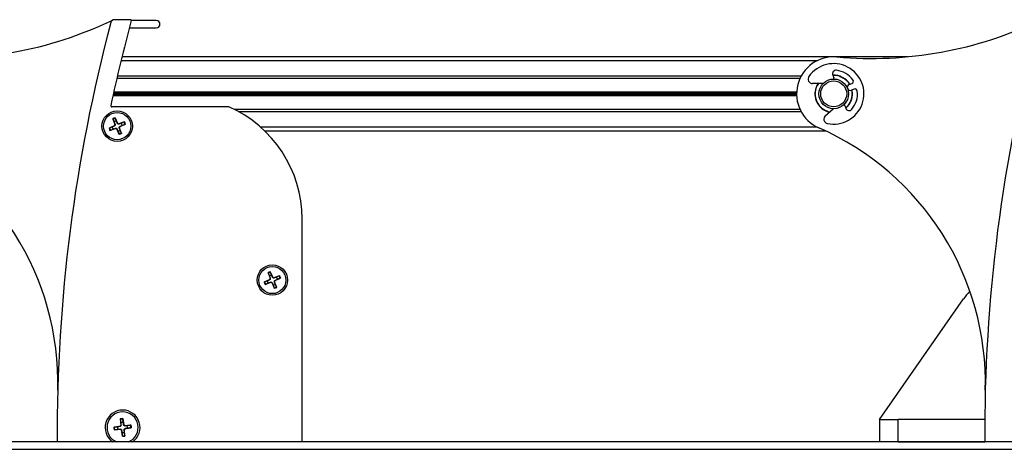
# Model space of a CAD drawing. Units: millimetres. Extents: x -25997 to 2289501, y -33039 to 4742.
# Drawn here: x -21434 to -21169, y -13096 to -12980 of the extents above; entities that cross this region are included whole.
import ezdxf

# ---------------------------------------------------------------- set-up
doc = ezdxf.new("R2010")
doc.units = ezdxf.units.MM
doc.header["$LTSCALE"] = 5
doc.layers.add('system', color=120, linetype='Continuous', lineweight=25)

msp = doc.modelspace()

# ---------------------------------------------------------------- linework, layer by layer
at = {"layer": 'system'}
for p, q in [((-21404.57, -12979.77), (-21408.93, -12979.77)), ((-21397.64, -12979.97), (-21404.37, -12979.97)), ((-21404.9, -12981.97), (-21397.64, -12981.97)), ((-21407.13, -12990.77), (-21219.41, -12990.77)), ((-21195.1, -12989.77), (-21406.89, -12989.77)), ((-21408.25, -12995.52), (-21224.1, -12995.52)), ((-21223.85, -12995.02), (-21408.14, -12995.02)), ((-21215.31, -12994.72), (-21215.02, -12995.45)), ((-21213.33, -12995.02), (-21213.49, -12995.02)), ((-21212.41, -12995.52), (-21212.32, -12995.52)), ((-21217.87, -12996.94), (-21220.72, -12996.98)), ((-21210.87, -12997.28), (-21210.15, -12996.99)), ((-21209.56, -12998.48), (-21210.29, -12998.76)), ((-21409.31, -13000.24), (-21225.04, -13000.24)), ((-21225.04, -13000.1), (-21409.28, -13000.1)), ((-21225.05, -12999.91), (-21409.24, -12999.91)), ((-21225.05, -12999.63), (-21409.18, -12999.63)), ((-21409.14, -12999.45), (-21225.04, -12999.45)), ((-21225.04, -12999.31), (-21409.11, -12999.31)), ((-21220.09, -12999.45), (-21220.04, -12999.45)), ((-21220.04, -12999.63), (-21220.09, -12999.63)), ((-21220.04, -12999.91), (-21220.09, -12999.91)), ((-21220.04, -13000.1), (-21220.09, -13000.1)), ((-21220.02, -12999.31), (-21220.08, -12999.31)), ((-21220.08, -13000.24), (-21220.02, -13000.24)), ((-21210.02, -12999.31), (-21210.07, -12999.31)), ((-21210.07, -13000.24), (-21210.02, -13000.24)), ((-21210.06, -12999.45), (-21210.01, -12999.45)), ((-21210.01, -13000.1), (-21210.06, -13000.1)), ((-21210, -12999.63), (-21210.05, -12999.63)), ((-21210, -12999.91), (-21210.05, -12999.91)), ((-21378.05, -13003.27), (-21409.59, -13003.27)), ((-21224.1, -13004.02), (-21376.46, -13004.02)), ((-21217.68, -13004.02), (-21217.77, -13004.02)), ((-21217.31, -13005.67), (-21215.2, -13003.77)), ((-21212.09, -13002.93), (-21211.8, -13003.66)), ((-21409.33, -13006.51), (-21408.77, -13008)), ((-21408.73, -13006.26), (-21408.08, -13007.71)), ((-21375.51, -13004.52), (-21223.85, -13004.52)), ((-21216.76, -13004.52), (-21216.61, -13004.52)), ((-21410.38, -13009.03), (-21408.93, -13008.38)), ((-21410.13, -13009.64), (-21408.64, -13009.08)), ((-21408.93, -13008.38), (-21408.92, -13008.41)), ((-21408.77, -13008), (-21408.74, -13007.99)), ((-21408.64, -13009.08), (-21408.65, -13009.05)), ((-21408.26, -13009.24), (-21408.23, -13009.22)), ((-21407.61, -13010.68), (-21408.26, -13009.24)), ((-21408.08, -13007.71), (-21408.11, -13007.72)), ((-21406.21, -13007.3), (-21407.69, -13007.87)), ((-21407.69, -13007.87), (-21407.68, -13007.9)), ((-21407.56, -13008.95), (-21407.59, -13008.96)), ((-21407, -13010.43), (-21407.56, -13008.95)), ((-21407.4, -13008.56), (-21407.42, -13008.53)), ((-21405.96, -13007.91), (-21407.4, -13008.56)), ((-21219.41, -13008.77), (-21369.47, -13008.77)), ((-21368.39, -13009.77), (-21217.21, -13009.77)), ((-21358.35, -13093.6), (-21358.35, -13033.47)), ((-21367.52, -13048.01), (-21366.96, -13049.5)), ((-21366.91, -13047.76), (-21366.26, -13049.21)), ((-21366.26, -13049.21), (-21366.29, -13049.22)), ((-21364.39, -13048.8), (-21365.88, -13049.37)), ((-21368.56, -13050.53), (-21367.12, -13049.88)), ((-21368.31, -13051.14), (-21366.83, -13050.58)), ((-21367.12, -13049.88), (-21367.1, -13049.91)), ((-21366.96, -13049.5), (-21366.92, -13049.49)), ((-21366.83, -13050.58), (-21366.84, -13050.55)), ((-21366.44, -13050.74), (-21366.41, -13050.72)), ((-21365.79, -13052.18), (-21366.44, -13050.74)), ((-21365.88, -13049.37), (-21365.86, -13049.4)), ((-21365.74, -13050.45), (-21365.78, -13050.46)), ((-21365.18, -13051.93), (-21365.74, -13050.45)), ((-21365.59, -13050.06), (-21365.6, -13050.03)), ((-21364.14, -13049.41), (-21365.59, -13050.06)), ((-21202.71, -13087.59), (-21180.02, -13055.01)), ((-21407.33, -13087.41), (-21407.19, -13089.06)), ((-21406.68, -13087.33), (-21406.41, -13088.96)), ((-21406.41, -13088.96), (-21406.45, -13088.97)), ((-21202.71, -13087.59), (-21202.71, -13093.59)), ((-21202.71, -13087.59), (-21197.71, -13087.59)), ((-21174.33, -13087.59), (-21197.71, -13087.59)), ((-21197.71, -13093.59), (-21197.71, -13087.59)), ((-21409.1, -13089.67), (-21407.46, -13089.4)), ((-21409.02, -13090.32), (-21407.37, -13090.19)), ((-21407.46, -13089.4), (-21407.46, -13089.44)), ((-21407.37, -13090.19), (-21407.37, -13090.15)), ((-21407.19, -13089.06), (-21407.16, -13089.06)), ((-21407.02, -13090.45), (-21406.99, -13090.45)), ((-21406.76, -13092.09), (-21407.02, -13090.45)), ((-21406.24, -13090.36), (-21406.28, -13090.36)), ((-21406.11, -13092.01), (-21406.24, -13090.36)), ((-21404.41, -13089.1), (-21406.07, -13089.23)), ((-21406.07, -13089.23), (-21406.06, -13089.27)), ((-21405.97, -13090.02), (-21405.98, -13089.98)), ((-21404.34, -13089.75), (-21405.97, -13090.02)), ((-16923.91, -13093.6), (-23623.51, -13093.6)), ((-21197.71, -13093.59), (-21202.71, -13093.59)), ((-21197.71, -13093.59), (-21174.35, -13093.59)), ((-23623.51, -13095.6), (-16923.91, -13095.6))]:
    msp.add_line(p, q, dxfattribs=at)
for centre, radius in [((-21215.05, -12999.77), 4), ((-21215.05, -12999.77), 3.5), ((-21408.17, -13008.47), 4.1), ((-21408.17, -13008.47), 3.65), ((-21366.35, -13049.97), 4.1), ((-21366.35, -13049.97), 3.65)]:
    msp.add_circle(centre, radius, dxfattribs=at)
for centre, radius, start, end in [((-21454.85, -12885.12), 105.1, 264.9169, 295.6463), ((-21408.93, -12980.77), 1, 90, 165.1523), ((-20991.35, -13091.47), 427.8, 164.8994, 168.0524), ((-21404.57, -12979.97), 0.2, 344.8994, 90), ((-21397.64, -12980.97), 1, 270, 90), ((-21204.85, -12885.12), 105.1, 264.9169, 295.6463), ((-20991.35, -13091.47), 433, 165.1523, 180.2812), ((-20741.35, -13091.47), 433, 165.1523, 180.2812), ((-21215.05, -12999.77), 10, 84.9169, 246.3365), ((-21215.05, -12999.77), 8.15, 257.8452, 144.9726), ((-21214.42, -12994.37), 0.96, 83.3364, 201.4089), ((-21215.05, -12999.77), 6.4, 35.8864, 83.3364), ((-21220.74, -12995.78), 1.2, 144.9726, 270.8023), ((-21215.05, -12999.77), 5.05, 30.5239, 92.9375), ((-21215.05, -12999.77), 5, 71.8051, 92.746), ((-21215.25, -12995.54), 0.24, 272.7003, 21.4089), ((-21215.05, -12999.77), 5, 30.6158, 58.2117), ((-21210.38, -12996.4), 0.64, 291.4089, 35.8864), ((-21215.05, -12999.77), 5.05, 146.1917, 256.6261), ((-21215.05, -12999.77), 5, 145.7953, 174.6559), ((-21215.05, -12999.77), 5.05, 309.8803, 12.2939), ((-21210.58, -12998.02), 0.8, 111.4089, 291.4089), ((-21215.05, -12999.77), 5, 5.3441, 12.202), ((-21209.33, -12999.08), 0.64, 6.9314, 111.4089), ((-21215.05, -12999.77), 5, 176.2816, 178.3792), ((-21215.05, -12999.77), 5, 181.6208, 183.7184), ((-21215.05, -12999.77), 5, 185.3441, 238.2117), ((-21215.05, -12999.77), 5, 310.0718, 354.6559), ((-21215.05, -12999.77), 6.4, 319.4814, 6.9314), ((-21215.05, -12999.77), 5, 1.6208, 3.7184), ((-21215.05, -12999.77), 5, 356.2816, 358.3792), ((-21409.59, -13002.97), 0.3, 168.0524, 270), ((-21391.35, -13033.47), 33, 0, 66.2273), ((-21212.31, -13003.01), 0.24, 21.4089, 130.1175), ((-21210.91, -13003.31), 0.96, 201.4089, 319.4814), ((-21408.17, -13008.47), 2.28, 104.27, 120.7663), ((-21408.17, -13008.47), 2.16, 103.7472, 121.2891), ((-21216.51, -13006.57), 1.2, 132.0155, 257.8452), ((-21215.05, -12999.77), 5, 251.8051, 257.0225), ((-21499.16, -13077.63), 75, 358.4381, 66.3365), ((-21408.17, -13008.47), 2.28, 194.27, 210.7663), ((-21408.17, -13008.47), 2.16, 193.7472, 211.2891), ((-21408.17, -13008.47), 1.37, 188.6149, 216.4214), ((-21408.17, -13008.47), 1.37, 98.6149, 126.4214), ((-21409.06, -13008.1), 0.302, 294.3588, 20.6774), ((-21408.54, -13009.36), 0.302, 24.3588, 110.6774), ((-21407.8, -13007.58), 0.302, 204.3588, 290.6774), ((-21407.28, -13008.84), 0.302, 114.3588, 200.6774), ((-21408.17, -13008.47), 1.37, 8.6149, 36.4214), ((-21408.17, -13008.47), 2.16, 13.7472, 31.2891), ((-21408.17, -13008.47), 2.28, 14.27, 30.7663), ((-21249.16, -13077.63), 75, 358.4381, 66.3365), ((-21408.17, -13008.47), 1.37, 278.6149, 306.4214), ((-21408.17, -13008.47), 2.16, 283.7472, 301.2891), ((-21408.17, -13008.47), 2.28, 284.27, 300.7663), ((-21366.35, -13049.97), 2.28, 104.27, 120.7663), ((-21366.35, -13049.97), 2.16, 103.7472, 121.2891), ((-21366.35, -13049.97), 1.37, 98.6149, 126.4214), ((-21365.98, -13049.08), 0.302, 204.3588, 290.6774), ((-21366.35, -13049.97), 1.37, 8.6149, 36.4214), ((-21366.35, -13049.97), 2.16, 13.7472, 31.2891), ((-21366.35, -13049.97), 2.28, 14.27, 30.7663), ((-21366.35, -13049.97), 2.28, 194.27, 210.7663), ((-21366.35, -13049.97), 2.16, 193.7472, 211.2891), ((-21366.35, -13049.97), 1.37, 188.6149, 216.4214), ((-21367.24, -13049.6), 0.302, 294.3588, 20.6774), ((-21366.72, -13050.86), 0.302, 24.3588, 110.6774), ((-21366.35, -13049.97), 1.37, 278.6149, 306.4214), ((-21366.35, -13049.97), 2.16, 283.7472, 301.2891), ((-21365.46, -13050.34), 0.302, 114.3588, 200.6774), ((-21366.35, -13049.97), 2.28, 284.27, 300.7663), ((-21167.71, -13063.59), 15, 135.0447, 145.1378), ((-21406.72, -13089.71), 4.7, 304.1842, 235.8158), ((-21406.72, -13089.71), 4.2, 292.2234, 247.7766), ((-21406.72, -13089.71), 2.38, 89.0716, 104.8362), ((-21406.72, -13089.71), 2.26, 88.5652, 105.3426), ((-21406.72, -13089.71), 1.37, 82.7097, 111.1981), ((-21406.09, -13088.91), 0.321, 189.2857, 274.6221), ((-21406.72, -13089.71), 2.38, 179.0716, 194.8362), ((-21406.72, -13089.71), 2.26, 178.5652, 195.3426), ((-21406.72, -13089.71), 1.37, 172.7097, 201.1981), ((-21407.51, -13089.09), 0.321, 279.2857, 4.6221), ((-21407.34, -13090.51), 0.321, 9.2857, 94.6221), ((-21406.72, -13089.71), 1.37, 262.7097, 291.1981), ((-21405.92, -13090.33), 0.321, 99.2857, 184.6221), ((-21406.72, -13089.71), 1.37, 352.7097, 21.1981), ((-21406.72, -13089.71), 2.26, 358.5652, 15.3426), ((-21406.72, -13089.71), 2.38, 359.0716, 14.8362), ((-21406.72, -13089.71), 2.26, 268.5652, 285.3426), ((-21406.72, -13089.71), 2.38, 269.0716, 284.8362)]:
    msp.add_arc(centre, radius, start, end, dxfattribs=at)
for points, knots in [([(-21213.49, -12995.02), (-21213.41, -12995.05), (-21213.33, -12995.08), (-21213.09, -12995.17), (-21212.9, -12995.26), (-21212.68, -12995.37), (-21212.61, -12995.4), (-21212.52, -12995.46), (-21212.48, -12995.48), (-21212.44, -12995.5), (-21212.43, -12995.51), (-21212.42, -12995.52), (-21212.41, -12995.52), (-21212.41, -12995.52)], [-0.1334588, -0.1334588, -0.1334588, -0.1334588, -0.1092498, -0.1092498, -0.0560126, -0.0560126, -0.0331942, -0.0331942, -0.0165971, -0.0165971, -0.0082986, -0.0082986, 0, 0, 0, 0]), ([(-21220.04, -12999.91), (-21220.05, -12999.9), (-21220.05, -12999.87), (-21220.05, -12999.82), (-21220.05, -12999.8), (-21220.05, -12999.75), (-21220.05, -12999.72), (-21220.05, -12999.67), (-21220.05, -12999.65), (-21220.04, -12999.63)], [0.01506919, 0.01506919, 0.01506919, 0.01506919, 0.02260379, 0.02260379, 0.03013838, 0.03013838, 0.03767298, 0.03767298, 0.04520758, 0.04520758, 0.04520758, 0.04520758]), ([(-21220.04, -12999.45), (-21220.03, -12999.43), (-21220.03, -12999.41), (-21220.03, -12999.36), (-21220.03, -12999.33), (-21220.02, -12999.31)], [0.07548208, 0.07548208, 0.07548208, 0.07548208, 0.08303539, 0.08303539, 0.09058871, 0.09058871, 0.09058871, 0.09058871]), ([(-21220.02, -13000.24), (-21220.03, -13000.21), (-21220.03, -13000.19), (-21220.03, -13000.14), (-21220.03, -13000.11), (-21220.04, -13000.1)], [0.0302287, 0.0302287, 0.0302287, 0.0302287, 0.03778691, 0.03778691, 0.04533537, 0.04533537, 0.04533537, 0.04533537]), ([(-21210.07, -12999.31), (-21210.07, -12999.33), (-21210.06, -12999.36), (-21210.06, -12999.41), (-21210.06, -12999.43), (-21210.06, -12999.45)], [0.0302287, 0.0302287, 0.0302287, 0.0302287, 0.03778201, 0.03778201, 0.04533533, 0.04533533, 0.04533533, 0.04533533]), ([(-21210.06, -13000.1), (-21210.06, -13000.11), (-21210.06, -13000.14), (-21210.06, -13000.19), (-21210.07, -13000.21), (-21210.07, -13000.24)], [0.07548204, 0.07548204, 0.07548204, 0.07548204, 0.0830305, 0.0830305, 0.09058871, 0.09058871, 0.09058871, 0.09058871]), ([(-21210.05, -12999.63), (-21210.05, -12999.65), (-21210.05, -12999.67), (-21210.05, -12999.72), (-21210.05, -12999.75), (-21210.05, -12999.8), (-21210.05, -12999.82), (-21210.05, -12999.87), (-21210.05, -12999.9), (-21210.05, -12999.91)], [0.07534596, 0.07534596, 0.07534596, 0.07534596, 0.08288056, 0.08288056, 0.09041515, 0.09041515, 0.09794975, 0.09794975, 0.10548434, 0.10548434, 0.10548434, 0.10548434]), ([(-21216.61, -13004.52), (-21216.69, -13004.5), (-21216.77, -13004.47), (-21217.01, -13004.38), (-21217.2, -13004.29), (-21217.41, -13004.18), (-21217.48, -13004.14), (-21217.57, -13004.09), (-21217.61, -13004.06), (-21217.65, -13004.04), (-21217.66, -13004.03), (-21217.68, -13004.02), (-21217.68, -13004.02), (-21217.68, -13004.02)], [-0.1334588, -0.1334588, -0.1334588, -0.1334588, -0.1092498, -0.1092498, -0.0560126, -0.0560126, -0.0331942, -0.0331942, -0.0165971, -0.0165971, -0.0082986, -0.0082986, 0, 0, 0, 0]), ([(-21409.29, -13006.62), (-21409.29, -13006.62), (-21409.3, -13006.61), (-21409.31, -13006.59), (-21409.31, -13006.57), (-21409.32, -13006.55), (-21409.33, -13006.53), (-21409.33, -13006.51)], [0.04519101, 0.04519101, 0.04519101, 0.04519101, 0.04916049, 0.04916049, 0.05410597, 0.05410597, 0.05909584, 0.05909584, 0.05909584, 0.05909584]), ([(-21408.73, -13006.26), (-21408.72, -13006.28), (-21408.72, -13006.29), (-21408.7, -13006.32), (-21408.7, -13006.34), (-21408.69, -13006.36), (-21408.68, -13006.36), (-21408.68, -13006.37)], [0.01971467, 0.01971467, 0.01971467, 0.01971467, 0.02470454, 0.02470454, 0.02965002, 0.02965002, 0.0336195, 0.0336195, 0.0336195, 0.0336195]), ([(-21410.38, -13009.03), (-21410.36, -13009.03), (-21410.35, -13009.02), (-21410.32, -13009.01), (-21410.3, -13009), (-21410.28, -13008.99), (-21410.28, -13008.99), (-21410.27, -13008.99)], [0.01971467, 0.01971467, 0.01971467, 0.01971467, 0.02470454, 0.02470454, 0.02965002, 0.02965002, 0.0336195, 0.0336195, 0.0336195, 0.0336195]), ([(-21408.74, -13007.99), (-21408.73, -13008), (-21408.73, -13008.02), (-21408.72, -13008.07), (-21408.72, -13008.1), (-21408.72, -13008.17), (-21408.73, -13008.2), (-21408.76, -13008.26), (-21408.77, -13008.29), (-21408.82, -13008.34), (-21408.84, -13008.37), (-21408.88, -13008.39), (-21408.9, -13008.4), (-21408.92, -13008.41)], [0.14921716, 0.14921716, 0.14921716, 0.14921716, 0.15555651, 0.15555651, 0.16509737, 0.16509737, 0.17463822, 0.17463822, 0.18417908, 0.18417908, 0.19371994, 0.19371994, 0.20005929, 0.20005929, 0.20005929, 0.20005929]), ([(-21408.65, -13009.05), (-21408.64, -13009.04), (-21408.62, -13009.03), (-21408.57, -13009.02), (-21408.53, -13009.02), (-21408.47, -13009.03), (-21408.44, -13009.04), (-21408.38, -13009.06), (-21408.35, -13009.08), (-21408.3, -13009.12), (-21408.27, -13009.15), (-21408.25, -13009.19), (-21408.24, -13009.2), (-21408.23, -13009.22)], [0.14921716, 0.14921716, 0.14921716, 0.14921716, 0.15555651, 0.15555651, 0.16509737, 0.16509737, 0.17463822, 0.17463822, 0.18417908, 0.18417908, 0.19371994, 0.19371994, 0.20005929, 0.20005929, 0.20005929, 0.20005929]), ([(-21407.68, -13007.9), (-21407.7, -13007.91), (-21407.72, -13007.91), (-21407.77, -13007.92), (-21407.8, -13007.92), (-21407.87, -13007.92), (-21407.9, -13007.91), (-21407.96, -13007.88), (-21407.99, -13007.87), (-21408.04, -13007.82), (-21408.06, -13007.8), (-21408.09, -13007.76), (-21408.1, -13007.74), (-21408.11, -13007.72)], [0.14921716, 0.14921716, 0.14921716, 0.14921716, 0.15555651, 0.15555651, 0.16509737, 0.16509737, 0.17463822, 0.17463822, 0.18417908, 0.18417908, 0.19371994, 0.19371994, 0.20005929, 0.20005929, 0.20005929, 0.20005929]), ([(-21407.59, -13008.96), (-21407.6, -13008.94), (-21407.61, -13008.92), (-21407.62, -13008.87), (-21407.62, -13008.84), (-21407.61, -13008.77), (-21407.6, -13008.74), (-21407.58, -13008.68), (-21407.56, -13008.65), (-21407.52, -13008.6), (-21407.49, -13008.58), (-21407.45, -13008.55), (-21407.44, -13008.54), (-21407.42, -13008.53)], [0.14921716, 0.14921716, 0.14921716, 0.14921716, 0.15555651, 0.15555651, 0.16509737, 0.16509737, 0.17463822, 0.17463822, 0.18417908, 0.18417908, 0.19371994, 0.19371994, 0.20005929, 0.20005929, 0.20005929, 0.20005929]), ([(-21406.32, -13007.35), (-21406.31, -13007.35), (-21406.3, -13007.34), (-21406.29, -13007.33), (-21406.27, -13007.33), (-21406.24, -13007.32), (-21406.22, -13007.31), (-21406.21, -13007.3)], [0.04519101, 0.04519101, 0.04519101, 0.04519101, 0.04916049, 0.04916049, 0.05410597, 0.05410597, 0.05909584, 0.05909584, 0.05909584, 0.05909584]), ([(-21405.96, -13007.91), (-21405.97, -13007.92), (-21405.99, -13007.92), (-21406.02, -13007.94), (-21406.03, -13007.94), (-21406.05, -13007.95), (-21406.06, -13007.96), (-21406.07, -13007.96)], [0.01971467, 0.01971467, 0.01971467, 0.01971467, 0.02470454, 0.02470454, 0.02965002, 0.02965002, 0.0336195, 0.0336195, 0.0336195, 0.0336195]), ([(-21410.02, -13009.6), (-21410.02, -13009.6), (-21410.03, -13009.6), (-21410.05, -13009.61), (-21410.07, -13009.62), (-21410.09, -13009.63), (-21410.11, -13009.63), (-21410.13, -13009.64)], [0.04519101, 0.04519101, 0.04519101, 0.04519101, 0.04916049, 0.04916049, 0.05410597, 0.05410597, 0.05909584, 0.05909584, 0.05909584, 0.05909584]), ([(-21407.61, -13010.68), (-21407.61, -13010.67), (-21407.62, -13010.65), (-21407.63, -13010.62), (-21407.64, -13010.61), (-21407.65, -13010.59), (-21407.65, -13010.58), (-21407.65, -13010.57)], [0.01971467, 0.01971467, 0.01971467, 0.01971467, 0.02470454, 0.02470454, 0.02965002, 0.02965002, 0.0336195, 0.0336195, 0.0336195, 0.0336195]), ([(-21407.04, -13010.32), (-21407.04, -13010.33), (-21407.04, -13010.34), (-21407.03, -13010.35), (-21407.02, -13010.37), (-21407.01, -13010.4), (-21407.01, -13010.42), (-21407, -13010.43)], [0.04519101, 0.04519101, 0.04519101, 0.04519101, 0.04916049, 0.04916049, 0.05410597, 0.05410597, 0.05909584, 0.05909584, 0.05909584, 0.05909584]), ([(-21367.47, -13048.12), (-21367.48, -13048.12), (-21367.48, -13048.11), (-21367.49, -13048.09), (-21367.49, -13048.07), (-21367.51, -13048.05), (-21367.51, -13048.03), (-21367.52, -13048.01)], [0.04519101, 0.04519101, 0.04519101, 0.04519101, 0.04916049, 0.04916049, 0.05410597, 0.05410597, 0.05909584, 0.05909584, 0.05909584, 0.05909584]), ([(-21366.91, -13047.76), (-21366.91, -13047.78), (-21366.9, -13047.79), (-21366.89, -13047.82), (-21366.88, -13047.84), (-21366.87, -13047.86), (-21366.87, -13047.86), (-21366.87, -13047.87)], [0.01971467, 0.01971467, 0.01971467, 0.01971467, 0.02470454, 0.02470454, 0.02965002, 0.02965002, 0.0336195, 0.0336195, 0.0336195, 0.0336195]), ([(-21365.86, -13049.4), (-21365.88, -13049.41), (-21365.9, -13049.41), (-21365.95, -13049.42), (-21365.98, -13049.42), (-21366.05, -13049.42), (-21366.08, -13049.41), (-21366.14, -13049.38), (-21366.17, -13049.37), (-21366.22, -13049.32), (-21366.24, -13049.3), (-21366.27, -13049.26), (-21366.28, -13049.24), (-21366.29, -13049.22)], [0.14921716, 0.14921716, 0.14921716, 0.14921716, 0.15555651, 0.15555651, 0.16509737, 0.16509737, 0.17463822, 0.17463822, 0.18417908, 0.18417908, 0.19371994, 0.19371994, 0.20005929, 0.20005929, 0.20005929, 0.20005929]), ([(-21364.5, -13048.85), (-21364.5, -13048.85), (-21364.49, -13048.84), (-21364.47, -13048.83), (-21364.45, -13048.83), (-21364.42, -13048.82), (-21364.41, -13048.81), (-21364.39, -13048.8)], [0.04519101, 0.04519101, 0.04519101, 0.04519101, 0.04916049, 0.04916049, 0.05410597, 0.05410597, 0.05909584, 0.05909584, 0.05909584, 0.05909584]), ([(-21368.56, -13050.53), (-21368.55, -13050.53), (-21368.53, -13050.52), (-21368.5, -13050.51), (-21368.49, -13050.5), (-21368.47, -13050.49), (-21368.46, -13050.49), (-21368.45, -13050.49)], [0.01971467, 0.01971467, 0.01971467, 0.01971467, 0.02470454, 0.02470454, 0.02965002, 0.02965002, 0.0336195, 0.0336195, 0.0336195, 0.0336195]), ([(-21368.2, -13051.1), (-21368.21, -13051.1), (-21368.21, -13051.1), (-21368.23, -13051.11), (-21368.25, -13051.12), (-21368.28, -13051.13), (-21368.3, -13051.13), (-21368.31, -13051.14)], [0.04519101, 0.04519101, 0.04519101, 0.04519101, 0.04916049, 0.04916049, 0.05410597, 0.05410597, 0.05909584, 0.05909584, 0.05909584, 0.05909584]), ([(-21366.92, -13049.49), (-21366.92, -13049.5), (-21366.91, -13049.52), (-21366.9, -13049.57), (-21366.9, -13049.6), (-21366.91, -13049.67), (-21366.92, -13049.7), (-21366.94, -13049.76), (-21366.96, -13049.79), (-21367, -13049.84), (-21367.02, -13049.87), (-21367.06, -13049.89), (-21367.08, -13049.9), (-21367.1, -13049.91)], [0.14921716, 0.14921716, 0.14921716, 0.14921716, 0.15555651, 0.15555651, 0.16509737, 0.16509737, 0.17463822, 0.17463822, 0.18417908, 0.18417908, 0.19371994, 0.19371994, 0.20005929, 0.20005929, 0.20005929, 0.20005929]), ([(-21366.84, -13050.55), (-21366.82, -13050.54), (-21366.8, -13050.53), (-21366.75, -13050.52), (-21366.72, -13050.52), (-21366.65, -13050.53), (-21366.62, -13050.54), (-21366.56, -13050.56), (-21366.53, -13050.58), (-21366.48, -13050.62), (-21366.46, -13050.65), (-21366.43, -13050.69), (-21366.42, -13050.7), (-21366.41, -13050.72)], [0.14921716, 0.14921716, 0.14921716, 0.14921716, 0.15555651, 0.15555651, 0.16509737, 0.16509737, 0.17463822, 0.17463822, 0.18417908, 0.18417908, 0.19371994, 0.19371994, 0.20005929, 0.20005929, 0.20005929, 0.20005929]), ([(-21365.78, -13050.46), (-21365.78, -13050.44), (-21365.79, -13050.42), (-21365.8, -13050.37), (-21365.8, -13050.34), (-21365.8, -13050.27), (-21365.79, -13050.24), (-21365.76, -13050.18), (-21365.75, -13050.15), (-21365.7, -13050.1), (-21365.68, -13050.08), (-21365.64, -13050.05), (-21365.62, -13050.04), (-21365.6, -13050.03)], [0.14921716, 0.14921716, 0.14921716, 0.14921716, 0.15555651, 0.15555651, 0.16509737, 0.16509737, 0.17463822, 0.17463822, 0.18417908, 0.18417908, 0.19371994, 0.19371994, 0.20005929, 0.20005929, 0.20005929, 0.20005929]), ([(-21365.23, -13051.82), (-21365.23, -13051.83), (-21365.22, -13051.84), (-21365.21, -13051.85), (-21365.21, -13051.87), (-21365.2, -13051.9), (-21365.19, -13051.92), (-21365.18, -13051.93)], [0.04519101, 0.04519101, 0.04519101, 0.04519101, 0.04916049, 0.04916049, 0.05410597, 0.05410597, 0.05909584, 0.05909584, 0.05909584, 0.05909584]), ([(-21364.14, -13049.41), (-21364.16, -13049.42), (-21364.17, -13049.42), (-21364.2, -13049.44), (-21364.22, -13049.44), (-21364.24, -13049.45), (-21364.24, -13049.46), (-21364.25, -13049.46)], [0.01971467, 0.01971467, 0.01971467, 0.01971467, 0.02470454, 0.02470454, 0.02965002, 0.02965002, 0.0336195, 0.0336195, 0.0336195, 0.0336195]), ([(-21365.79, -13052.18), (-21365.8, -13052.17), (-21365.8, -13052.15), (-21365.82, -13052.12), (-21365.82, -13052.11), (-21365.83, -13052.09), (-21365.83, -13052.08), (-21365.84, -13052.07)], [0.01971467, 0.01971467, 0.01971467, 0.01971467, 0.02470454, 0.02470454, 0.02965002, 0.02965002, 0.0336195, 0.0336195, 0.0336195, 0.0336195]), ([(-21407.32, -13087.53), (-21407.32, -13087.52), (-21407.32, -13087.51), (-21407.32, -13087.49), (-21407.32, -13087.47), (-21407.32, -13087.44), (-21407.33, -13087.42), (-21407.33, -13087.41)], [0.04519904, 0.04519904, 0.04519904, 0.04519904, 0.04916804, 0.04916804, 0.05411488, 0.05411488, 0.05910727, 0.05910727, 0.05910727, 0.05910727]), ([(-21406.68, -13087.33), (-21406.68, -13087.34), (-21406.67, -13087.36), (-21406.67, -13087.39), (-21406.67, -13087.41), (-21406.66, -13087.43), (-21406.66, -13087.44), (-21406.66, -13087.45)], [0.01971896, 0.01971896, 0.01971896, 0.01971896, 0.02471135, 0.02471135, 0.02965819, 0.02965819, 0.03362719, 0.03362719, 0.03362719, 0.03362719]), ([(-21406.06, -13089.27), (-21406.09, -13089.27), (-21406.11, -13089.27), (-21406.16, -13089.27), (-21406.19, -13089.26), (-21406.26, -13089.24), (-21406.29, -13089.22), (-21406.34, -13089.18), (-21406.37, -13089.15), (-21406.41, -13089.09), (-21406.42, -13089.06), (-21406.44, -13089.01), (-21406.45, -13088.99), (-21406.45, -13088.97)], [0.15956294, 0.15956294, 0.15956294, 0.15956294, 0.16610102, 0.16610102, 0.17622184, 0.17622184, 0.18634267, 0.18634267, 0.19646349, 0.19646349, 0.20658432, 0.20658432, 0.21312239, 0.21312239, 0.21312239, 0.21312239]), ([(-21409.1, -13089.67), (-21409.08, -13089.67), (-21409.06, -13089.66), (-21409.03, -13089.66), (-21409.02, -13089.66), (-21409, -13089.65), (-21408.99, -13089.65), (-21408.98, -13089.65)], [0.01971896, 0.01971896, 0.01971896, 0.01971896, 0.02471135, 0.02471135, 0.02965819, 0.02965819, 0.03362719, 0.03362719, 0.03362719, 0.03362719]), ([(-21408.9, -13090.31), (-21408.91, -13090.31), (-21408.92, -13090.31), (-21408.94, -13090.31), (-21408.95, -13090.31), (-21408.98, -13090.32), (-21409, -13090.32), (-21409.02, -13090.32)], [0.04519904, 0.04519904, 0.04519904, 0.04519904, 0.04916804, 0.04916804, 0.05411488, 0.05411488, 0.05910727, 0.05910727, 0.05910727, 0.05910727]), ([(-21407.16, -13089.06), (-21407.15, -13089.08), (-21407.15, -13089.1), (-21407.16, -13089.15), (-21407.17, -13089.18), (-21407.19, -13089.25), (-21407.21, -13089.28), (-21407.25, -13089.33), (-21407.28, -13089.36), (-21407.33, -13089.4), (-21407.37, -13089.42), (-21407.41, -13089.43), (-21407.43, -13089.44), (-21407.46, -13089.44)], [0.15956294, 0.15956294, 0.15956294, 0.15956294, 0.16610102, 0.16610102, 0.17622184, 0.17622184, 0.18634267, 0.18634267, 0.19646349, 0.19646349, 0.20658432, 0.20658432, 0.21312239, 0.21312239, 0.21312239, 0.21312239]), ([(-21407.37, -13090.15), (-21407.35, -13090.15), (-21407.33, -13090.15), (-21407.28, -13090.15), (-21407.24, -13090.16), (-21407.18, -13090.18), (-21407.14, -13090.2), (-21407.09, -13090.24), (-21407.07, -13090.27), (-21407.03, -13090.33), (-21407.01, -13090.36), (-21406.99, -13090.41), (-21406.99, -13090.43), (-21406.99, -13090.45)], [0.15956294, 0.15956294, 0.15956294, 0.15956294, 0.16610102, 0.16610102, 0.17622184, 0.17622184, 0.18634267, 0.18634267, 0.19646349, 0.19646349, 0.20658432, 0.20658432, 0.21312239, 0.21312239, 0.21312239, 0.21312239]), ([(-21406.28, -13090.36), (-21406.28, -13090.34), (-21406.28, -13090.32), (-21406.28, -13090.27), (-21406.27, -13090.23), (-21406.24, -13090.17), (-21406.23, -13090.14), (-21406.18, -13090.08), (-21406.16, -13090.06), (-21406.1, -13090.02), (-21406.07, -13090), (-21406.02, -13089.99), (-21406, -13089.98), (-21405.98, -13089.98)], [0.15956294, 0.15956294, 0.15956294, 0.15956294, 0.16610102, 0.16610102, 0.17622184, 0.17622184, 0.18634267, 0.18634267, 0.19646349, 0.19646349, 0.20658432, 0.20658432, 0.21312239, 0.21312239, 0.21312239, 0.21312239]), ([(-21404.53, -13089.11), (-21404.53, -13089.11), (-21404.52, -13089.11), (-21404.5, -13089.11), (-21404.48, -13089.1), (-21404.45, -13089.1), (-21404.43, -13089.1), (-21404.41, -13089.1)], [0.04519904, 0.04519904, 0.04519904, 0.04519904, 0.04916804, 0.04916804, 0.05411488, 0.05411488, 0.05910727, 0.05910727, 0.05910727, 0.05910727]), ([(-21404.34, -13089.75), (-21404.35, -13089.75), (-21404.37, -13089.75), (-21404.4, -13089.76), (-21404.42, -13089.76), (-21404.44, -13089.76), (-21404.45, -13089.76), (-21404.45, -13089.77)], [0.01971896, 0.01971896, 0.01971896, 0.01971896, 0.02471135, 0.02471135, 0.02965819, 0.02965819, 0.03362719, 0.03362719, 0.03362719, 0.03362719]), ([(-21406.76, -13092.09), (-21406.76, -13092.07), (-21406.76, -13092.05), (-21406.77, -13092.02), (-21406.77, -13092.01), (-21406.77, -13091.99), (-21406.77, -13091.98), (-21406.77, -13091.97)], [0.01971896, 0.01971896, 0.01971896, 0.01971896, 0.02471135, 0.02471135, 0.02965819, 0.02965819, 0.03362719, 0.03362719, 0.03362719, 0.03362719]), ([(-21406.12, -13091.89), (-21406.12, -13091.9), (-21406.12, -13091.91), (-21406.11, -13091.93), (-21406.11, -13091.94), (-21406.11, -13091.98), (-21406.11, -13091.99), (-21406.11, -13092.01)], [0.04519904, 0.04519904, 0.04519904, 0.04519904, 0.04916804, 0.04916804, 0.05411488, 0.05411488, 0.05910727, 0.05910727, 0.05910727, 0.05910727])]:
    msp.add_open_spline(points, degree=3, knots=knots, dxfattribs=at)
for points, weights in [([(-21409.29, -13006.62), (-21409.1, -13007.08), (-21408.98, -13007.37)], [1.00199774675, 1.02903636137, 1]), ([(-21408.37, -13007.12), (-21408.49, -13006.83), (-21408.68, -13006.37)], [1, 1.02903636137, 1.00199774675]), ([(-21409.52, -13008.68), (-21409.81, -13008.8), (-21410.27, -13008.99)], [1, 1.02903636137, 1.00199774675]), ([(-21410.02, -13009.6), (-21409.56, -13009.4), (-21409.27, -13009.28)], [1.00199774675, 1.02903636137, 1]), ([(-21408.92, -13008.41), (-21409.13, -13008.51), (-21409.52, -13008.68)], [1.55365820744, 1.31137806099, 1]), ([(-21409.27, -13009.28), (-21408.87, -13009.13), (-21408.65, -13009.05)], [1, 1.31137806099, 1.55365820744]), ([(-21408.98, -13007.37), (-21408.83, -13007.77), (-21408.74, -13007.99)], [1, 1.31137806099, 1.55365820744]), ([(-21408.11, -13007.72), (-21408.2, -13007.51), (-21408.37, -13007.12)], [1.55365820744, 1.31137806099, 1]), ([(-21408.23, -13009.22), (-21408.13, -13009.43), (-21407.96, -13009.82)], [1.55365820744, 1.31137806099, 1]), ([(-21407.07, -13007.66), (-21407.46, -13007.81), (-21407.68, -13007.9)], [1, 1.31137806099, 1.55365820744]), ([(-21407.36, -13009.57), (-21407.51, -13009.18), (-21407.59, -13008.96)], [1, 1.31137806099, 1.55365820744]), ([(-21407.42, -13008.53), (-21407.2, -13008.44), (-21406.82, -13008.27)], [1.55365820744, 1.31137806099, 1]), ([(-21406.32, -13007.35), (-21406.78, -13007.54), (-21407.07, -13007.66)], [1.00199774675, 1.02903636137, 1]), ([(-21406.82, -13008.27), (-21406.53, -13008.15), (-21406.07, -13007.96)], [1, 1.02903636137, 1.00199774675]), ([(-21407.96, -13009.82), (-21407.84, -13010.11), (-21407.65, -13010.57)], [1, 1.02903636137, 1.00199774675]), ([(-21407.04, -13010.32), (-21407.24, -13009.86), (-21407.36, -13009.57)], [1.00199774675, 1.02903636137, 1]), ([(-21367.47, -13048.12), (-21367.28, -13048.58), (-21367.16, -13048.87)], [1.00199774675, 1.02903636137, 1]), ([(-21367.16, -13048.87), (-21367.01, -13049.27), (-21366.92, -13049.49)], [1, 1.31137806099, 1.55365820744]), ([(-21366.56, -13048.62), (-21366.68, -13048.33), (-21366.87, -13047.87)], [1, 1.02903636137, 1.00199774675]), ([(-21366.29, -13049.22), (-21366.38, -13049.01), (-21366.56, -13048.62)], [1.55365820744, 1.31137806099, 1]), ([(-21365.25, -13049.16), (-21365.65, -13049.31), (-21365.86, -13049.4)], [1, 1.31137806099, 1.55365820744]), ([(-21364.5, -13048.85), (-21364.96, -13049.04), (-21365.25, -13049.16)], [1.00199774675, 1.02903636137, 1]), ([(-21367.7, -13050.18), (-21367.99, -13050.3), (-21368.45, -13050.49)], [1, 1.02903636137, 1.00199774675]), ([(-21368.2, -13051.1), (-21367.74, -13050.9), (-21367.45, -13050.78)], [1.00199774675, 1.02903636137, 1]), ([(-21367.1, -13049.91), (-21367.31, -13050.01), (-21367.7, -13050.18)], [1.55365820744, 1.31137806099, 1]), ([(-21367.45, -13050.78), (-21367.06, -13050.63), (-21366.84, -13050.55)], [1, 1.31137806099, 1.55365820744]), ([(-21366.41, -13050.72), (-21366.32, -13050.93), (-21366.15, -13051.32)], [1.55365820744, 1.31137806099, 1]), ([(-21366.15, -13051.32), (-21366.03, -13051.61), (-21365.84, -13052.07)], [1, 1.02903636137, 1.00199774675]), ([(-21365.54, -13051.07), (-21365.69, -13050.68), (-21365.78, -13050.46)], [1, 1.31137806099, 1.55365820744]), ([(-21365.6, -13050.03), (-21365.39, -13049.94), (-21365, -13049.77)], [1.55365820744, 1.31137806099, 1]), ([(-21365.23, -13051.82), (-21365.42, -13051.36), (-21365.54, -13051.07)], [1.00199774675, 1.02903636137, 1]), ([(-21365, -13049.77), (-21364.71, -13049.65), (-21364.25, -13049.46)], [1, 1.02903636137, 1.00199774675]), ([(-21407.32, -13087.53), (-21407.25, -13088.09), (-21407.21, -13088.44)], [1.00209918286, 1.03498149401, 1]), ([(-21407.21, -13088.44), (-21407.18, -13088.83), (-21407.16, -13089.06)], [1, 1.28025903786, 1.50041147013]), ([(-21406.54, -13088.35), (-21406.59, -13088.01), (-21406.66, -13087.45)], [1, 1.03498149401, 1.00209918286]), ([(-21406.45, -13088.97), (-21406.48, -13088.75), (-21406.54, -13088.35)], [1.50041147013, 1.28025903786, 1]), ([(-21408.07, -13089.54), (-21408.41, -13089.58), (-21408.98, -13089.65)], [1, 1.03498149401, 1.00209918286]), ([(-21408.9, -13090.31), (-21408.33, -13090.24), (-21407.99, -13090.2)], [1.00209918286, 1.03498149401, 1]), ([(-21407.46, -13089.44), (-21407.68, -13089.48), (-21408.07, -13089.54)], [1.50041147013, 1.28025903786, 1]), ([(-21407.99, -13090.2), (-21407.6, -13090.17), (-21407.37, -13090.15)], [1, 1.28025903786, 1.50041147013]), ([(-21406.99, -13090.45), (-21406.95, -13090.67), (-21406.89, -13091.06)], [1.50041147013, 1.28025903786, 1]), ([(-21406.89, -13091.06), (-21406.85, -13091.4), (-21406.77, -13091.97)], [1, 1.03498149401, 1.00209918286]), ([(-21406.22, -13090.98), (-21406.26, -13090.59), (-21406.28, -13090.36)], [1, 1.28025903786, 1.50041147013]), ([(-21406.12, -13091.89), (-21406.18, -13091.32), (-21406.22, -13090.98)], [1.00209918286, 1.03498149401, 1]), ([(-21405.44, -13089.22), (-21405.84, -13089.25), (-21406.06, -13089.27)], [1, 1.28025903786, 1.50041147013]), ([(-21405.98, -13089.98), (-21405.75, -13089.94), (-21405.36, -13089.88)], [1.50041147013, 1.28025903786, 1]), ([(-21404.53, -13089.11), (-21405.1, -13089.18), (-21405.44, -13089.22)], [1.00209918286, 1.03498149401, 1]), ([(-21405.36, -13089.88), (-21405.02, -13089.84), (-21404.45, -13089.77)], [1, 1.03498149401, 1.00209918286])]:
    msp.add_rational_spline(points, weights, degree=2, dxfattribs=at)

doc.saveas('drawing.dxf')
